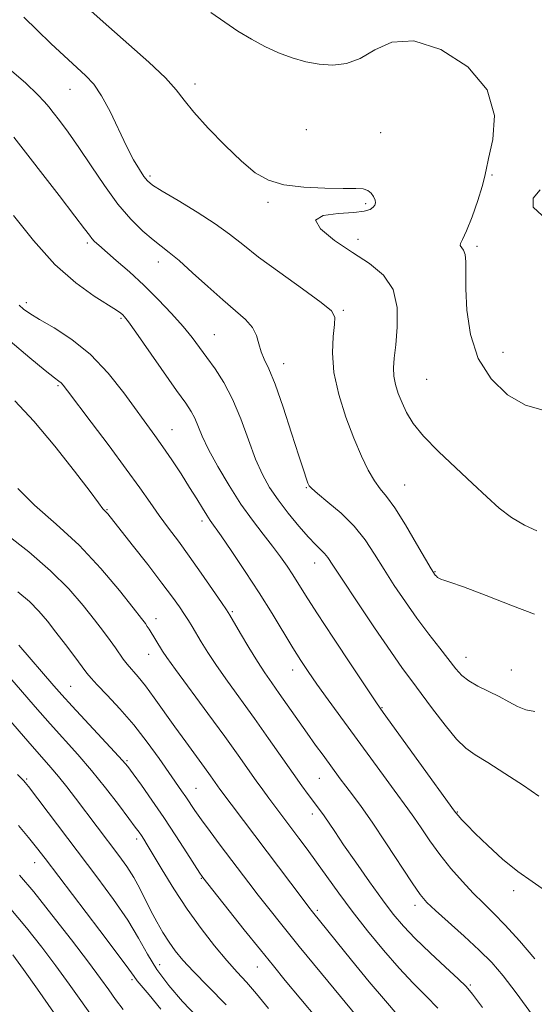
# Model space of a CAD drawing. Extents: x 2102300 to 2105200, y 292300 to 295200.
# Drawn here: x 2103548 to 2103674, y 294571 to 294812 of the extents above; entities that cross this region are included whole.
import ezdxf

# ---------------------------------------------------------------- set-up
doc = ezdxf.new("R2010")
doc.units = 0
doc.header["$MEASUREMENT"] = 0
for name, color, linetype, lineweight in [('CONTOUR INDEX', 41, 'Continuous', 13), ('CONTOUR INTERMEDIATE', 44, 'Continuous', 0), ('SPOT ELEVATION DTM', 2, 'Continuous', 13)]:
    doc.layers.add(name, color=color, linetype=linetype, lineweight=lineweight)

msp = doc.modelspace()

# ---------------------------------------------------------------- linework, layer by layer
at = {"layer": 'CONTOUR INDEX', "flags": 128}
for points, elevation in [([(2103674.065, 294642.454), (2103671.93, 294642.876), (2103669.847, 294643.698), (2103667.71, 294644.828), (2103665.377, 294646.104), (2103660.192, 294648.68), (2103657.944, 294649.963), (2103656.248, 294651.295), (2103654.78, 294652.9), (2103650.827, 294657.927), (2103648.135, 294661.396), (2103645.258, 294665.238), (2103642.415, 294669.247), (2103639.705, 294673.277), (2103637.195, 294677.195), (2103634.891, 294680.897), (2103632.547, 294684.397), (2103629.858, 294687.737), (2103626.676, 294690.903), (2103623.489, 294693.664), (2103620.943, 294695.734), (2103619.498, 294696.95), (2103618.87, 294697.637), (2103618.588, 294698.245), (2103618.227, 294699.255), (2103617.55, 294701.27), (2103616.37, 294704.928), (2103614.592, 294710.506), (2103612.516, 294716.855), (2103610.54, 294722.472), (2103608.983, 294726.24), (2103607.857, 294728.604), (2103607.099, 294730.399), (2103606.594, 294732.3), (2103606.025, 294734.33), (2103605.026, 294736.352), (2103603.304, 294738.305), (2103600.849, 294740.43), (2103597.726, 294743.044), (2103594.076, 294746.303), (2103590.355, 294749.723), (2103587.095, 294752.659), (2103584.655, 294754.675), (2103582.686, 294756.163), (2103580.666, 294757.726), (2103578.183, 294759.877), (2103575.272, 294762.777), (2103572.081, 294766.5), (2103568.764, 294771.007), (2103565.503, 294775.812), (2103562.487, 294780.317), (2103559.883, 294784.029), (2103557.771, 294786.88), (2103556.212, 294788.906), (2103555.151, 294790.251), (2103554.077, 294791.481), (2103552.367, 294793.269), (2103549.507, 294796.078), (2103545.428, 294799.537)], 840), ([(2103661.269, 294570.092), (2103658.859, 294573.371), (2103657.28, 294575.248), (2103655.359, 294577.093), (2103652.255, 294579.934), (2103648.467, 294583.44), (2103644.827, 294586.939), (2103641.934, 294589.972), (2103639.453, 294592.935), (2103636.815, 294596.437), (2103633.639, 294600.851), (2103630.29, 294605.607), (2103627.319, 294609.895), (2103625.145, 294613.096), (2103622.566, 294616.938), (2103621.669, 294618.194), (2103618.664, 294622.164), (2103617.088, 294624.317), (2103614.956, 294627.302), (2103608.921, 294635.889), (2103605.465, 294640.756), (2103598.896, 294649.853), (2103596.189, 294653.698), (2103594.076, 294656.89), (2103592.473, 294659.477), (2103590.245, 294663.218), (2103589.333, 294664.693), (2103588.359, 294666.205), (2103587.148, 294668.006), (2103585.418, 294670.433), (2103582.86, 294673.849), (2103579.361, 294678.375), (2103575.593, 294683.18), (2103569.581, 294690.781), (2103569.158, 294691.265), (2103568.381, 294692.009), (2103567.35, 294693.452), (2103565.267, 294696.245), (2103561.488, 294701.188), (2103556.615, 294707.346), (2103551.507, 294713.43), (2103546.88, 294718.407)], 850), ([(2103608.963, 294569.881), (2103606.003, 294573.457), (2103603.529, 294576.266), (2103601.245, 294578.762), (2103598.75, 294581.563), (2103595.754, 294585.147), (2103592.412, 294589.428), (2103588.991, 294594.176), (2103585.748, 294599.109), (2103582.911, 294603.713), (2103579.257, 294609.833), (2103578.385, 294611.247), (2103577.809, 294612.128), (2103577.241, 294612.945), (2103576.335, 294614.184), (2103574.729, 294616.331), (2103572.192, 294619.686), (2103569.007, 294623.803), (2103565.582, 294628.048), (2103562.235, 294631.945), (2103555.458, 294639.477), (2103551.811, 294643.614), (2103548.231, 294647.747), (2103545.063, 294651.434)], 860), ([(2103566.811, 294566.448), (2103560.142, 294575.827), (2103556.925, 294580.267), (2103553.499, 294584.831), (2103549.727, 294589.592), (2103545.495, 294594.592)], 870)]:
    msp.add_lwpolyline(points, dxfattribs=dict(at, elevation=elevation))
at = {"layer": 'CONTOUR INTERMEDIATE', "flags": 128}
for points, elevation in [([(2103674.056, 294666.225), (2103668.625, 294668.32), (2103662.19, 294670.789), (2103656.618, 294672.897), (2103653.315, 294674.096), (2103651.841, 294674.578), (2103651.297, 294674.723), (2103650.93, 294674.849), (2103650.591, 294675.019), (2103650.282, 294675.236), (2103650.002, 294675.497), (2103649.754, 294675.777), (2103649.543, 294676.048), (2103649.307, 294676.395), (2103648.728, 294677.362), (2103645.177, 294683.477), (2103642.441, 294688.078), (2103639.831, 294692.202), (2103637.814, 294694.984), (2103636.246, 294696.918), (2103634.83, 294698.839), (2103633.319, 294701.447), (2103631.652, 294704.905), (2103629.817, 294709.241), (2103627.867, 294714.392), (2103626.112, 294719.931), (2103624.928, 294725.341), (2103624.563, 294730.156), (2103624.754, 294734.121), (2103625.111, 294737.029), (2103625.189, 294738.866), (2103624.329, 294740.365), (2103621.816, 294742.45), (2103617.28, 294745.75), (2103611.731, 294749.725), (2103606.519, 294753.542), (2103602.607, 294756.59), (2103599.396, 294759.137), (2103595.898, 294761.673), (2103591.461, 294764.523), (2103586.783, 294767.353), (2103582.897, 294769.667), (2103580.547, 294771.14), (2103579.299, 294772.15), (2103578.428, 294773.248), (2103577.335, 294774.913), (2103575.918, 294777.331), (2103574.202, 294780.62), (2103570.142, 294789.113), (2103568.09, 294792.963), (2103566.161, 294795.776), (2103564.158, 294797.949), (2103558.939, 294802.732), (2103555.695, 294805.756), (2103552.321, 294808.968), (2103549.016, 294812.152)], 838), ([(2103674.58, 294686.635), (2103671.561, 294688.023), (2103668.371, 294689.858), (2103665.378, 294692.141), (2103662.341, 294694.91), (2103658.87, 294698.214), (2103654.757, 294702.026), (2103650.524, 294706.002), (2103646.878, 294709.725), (2103644.341, 294712.877), (2103642.71, 294715.551), (2103641.6, 294717.941), (2103640.7, 294720.208), (2103640.007, 294722.376), (2103639.594, 294724.435), (2103639.507, 294726.456), (2103639.689, 294728.837), (2103640.054, 294732.058), (2103640.446, 294736.38), (2103640.411, 294741.187), (2103639.425, 294745.644), (2103637.11, 294749.144), (2103633.684, 294751.985), (2103629.512, 294754.693), (2103625.118, 294757.62), (2103621.658, 294760.421), (2103620.446, 294762.578), (2103622.29, 294763.737), (2103625.977, 294764.192), (2103629.787, 294764.4), (2103632.362, 294764.728), (2103633.791, 294765.189), (2103634.525, 294765.704), (2103634.938, 294766.22), (2103635.098, 294766.787), (2103635.001, 294767.48), (2103634.643, 294768.329), (2103634.04, 294769.184), (2103633.212, 294769.848), (2103632.093, 294770.182), (2103630.266, 294770.277), (2103627.23, 294770.28), (2103622.736, 294770.338), (2103617.551, 294770.596), (2103612.696, 294771.201), (2103608.896, 294772.313), (2103605.689, 294774.155), (2103602.32, 294776.965), (2103598.289, 294780.808), (2103594.13, 294785.061), (2103590.637, 294788.928), (2103588.291, 294791.876), (2103586.34, 294794.415), (2103583.718, 294797.321), (2103579.682, 294801.138), (2103574.772, 294805.5), (2103569.85, 294809.813), (2103565.572, 294813.633)], 836), ([(2103676.139, 294716.108), (2103671.856, 294717.307), (2103667.446, 294719.88), (2103663.41, 294723.762), (2103660.265, 294728.765), (2103658.373, 294734.597), (2103657.492, 294740.542), (2103657.224, 294745.783), (2103657.208, 294749.686), (2103657.22, 294752.367), (2103657.07, 294754.128), (2103656.645, 294755.252), (2103655.809, 294756.402), (2103655.886, 294756.869), (2103656.411, 294757.853), (2103657.381, 294759.919), (2103658.732, 294763.357), (2103660.149, 294767.348), (2103661.257, 294770.795), (2103661.821, 294772.998), (2103662.176, 294774.848), (2103662.799, 294777.631), (2103663.85, 294782.262), (2103664.215, 294788.163), (2103662.461, 294794.383), (2103657.686, 294800.007), (2103651.107, 294804.262), (2103644.466, 294806.409), (2103639.131, 294806.052), (2103634.948, 294804.167), (2103631.385, 294802.074), (2103627.993, 294800.831), (2103624.659, 294800.447), (2103621.35, 294800.671), (2103618.04, 294801.288), (2103614.722, 294802.236), (2103611.395, 294803.49), (2103608.062, 294805.022), (2103604.741, 294806.801), (2103601.46, 294808.794), (2103598.203, 294810.967), (2103594.806, 294813.291)], 834), ([(2103675.077, 294621.792), (2103671.292, 294624.341), (2103666.756, 294627.337), (2103662.574, 294630.01), (2103659.541, 294631.864), (2103657.24, 294633.475), (2103654.945, 294635.693), (2103652.134, 294639.084), (2103649.085, 294643.093), (2103646.275, 294646.882), (2103643.989, 294649.93), (2103641.739, 294652.98), (2103638.841, 294657.089), (2103634.892, 294662.888), (2103630.604, 294669.29), (2103626.967, 294674.782), (2103624.707, 294678.236), (2103623.477, 294680.069), (2103622.666, 294681.087), (2103621.737, 294682.013), (2103620.461, 294683.244), (2103618.686, 294685.097), (2103616.35, 294687.763), (2103613.749, 294690.933), (2103611.273, 294694.171), (2103609.21, 294697.2), (2103607.45, 294700.358), (2103605.786, 294704.139), (2103604.039, 294708.84), (2103602.165, 294713.969), (2103600.15, 294718.834), (2103598.007, 294722.895), (2103595.857, 294726.211), (2103593.849, 294728.991), (2103592.051, 294731.456), (2103590.214, 294733.888), (2103588.007, 294736.581), (2103585.193, 294739.737), (2103581.91, 294743.184), (2103578.388, 294746.658), (2103574.873, 294749.907), (2103571.674, 294752.728), (2103567.415, 294756.412), (2103566.384, 294757.363), (2103565.726, 294758.066), (2103565.091, 294758.877), (2103563.912, 294760.46), (2103561.568, 294763.558), (2103557.729, 294768.545), (2103546.605, 294782.882)], 842), ([(2103675.877, 294763.719), (2103673.659, 294765.76), (2103673.699, 294767.918), (2103675.448, 294769.934)], 832), ([(2103676.699, 294598.593), (2103673.429, 294600.902), (2103669.969, 294603.328), (2103666.232, 294606.376), (2103662.59, 294609.667), (2103659.533, 294612.601), (2103657.424, 294614.713), (2103656.129, 294616.08), (2103655.389, 294616.916), (2103654.761, 294617.686), (2103654.484, 294618.077), (2103637.018, 294642.212), (2103635.356, 294644.597), (2103633.086, 294647.979), (2103629.332, 294653.614), (2103624.843, 294660.382), (2103620.774, 294666.572), (2103617.99, 294670.891), (2103614.869, 294675.854), (2103613.472, 294677.976), (2103611.854, 294680.285), (2103609.926, 294682.863), (2103607.629, 294685.795), (2103605.022, 294689.186), (2103602.193, 294693.146), (2103599.267, 294697.671), (2103596.521, 294702.308), (2103594.266, 294706.487), (2103592.716, 294709.774), (2103590.881, 294714.163), (2103590.001, 294715.796), (2103588.659, 294717.81), (2103586.45, 294720.944), (2103576.493, 294735.147), (2103574.634, 294737.737), (2103573.729, 294738.912), (2103573.278, 294739.389), (2103572.784, 294739.809), (2103571.752, 294740.526), (2103566.261, 294743.97), (2103561.762, 294747.204), (2103556.645, 294751.75), (2103551.386, 294757.587), (2103546.557, 294763.706)], 844), ([(2103674.108, 294582.01), (2103670.355, 294586.385), (2103666.884, 294590.22), (2103664.008, 294593.175), (2103661.512, 294595.604), (2103659.051, 294598.036), (2103656.368, 294600.884), (2103653.57, 294604.089), (2103650.854, 294607.473), (2103648.391, 294610.849), (2103646.251, 294613.981), (2103644.478, 294616.621), (2103643.038, 294618.672), (2103639.683, 294623.197), (2103637.036, 294626.81), (2103623.557, 294645.312), (2103620.796, 294649.141), (2103618.654, 294652.195), (2103616.832, 294654.941), (2103614.923, 294657.996), (2103609.827, 294666.398), (2103606.667, 294671.444), (2103603.241, 294676.688), (2103599.967, 294681.547), (2103597.334, 294685.367), (2103594.663, 294689.162), (2103593.83, 294690.421), (2103592.77, 294692.138), (2103591.379, 294694.418), (2103589.625, 294697.238), (2103587.523, 294700.515), (2103585.267, 294703.935), (2103583.093, 294707.13), (2103581.136, 294709.889), (2103573.52, 294720.341), (2103569.707, 294725.142), (2103565.397, 294729.686), (2103560.81, 294733.387), (2103556.448, 294736.218), (2103552.881, 294738.295), (2103550.504, 294739.755), (2103549.011, 294740.826), (2103547.922, 294741.761)], 846), ([(2103673.515, 294568.201), (2103669.507, 294573.681), (2103666.325, 294577.841), (2103663.545, 294581.074), (2103660.519, 294584.129), (2103656.833, 294587.537), (2103649.794, 294593.799), (2103647.678, 294595.786), (2103646.065, 294597.685), (2103644.091, 294600.54), (2103637.659, 294610.369), (2103634.296, 294615.412), (2103631.592, 294619.267), (2103629.508, 294622.068), (2103627.861, 294624.206), (2103626.473, 294626.038), (2103622.269, 294631.776), (2103620.47, 294634.257), (2103618.406, 294637.141), (2103611.563, 294646.871), (2103609.713, 294649.469), (2103608.013, 294651.914), (2103606.203, 294654.689), (2103604.132, 294658.072), (2103602.084, 294661.529), (2103599.47, 294666), (2103598.664, 294667.273), (2103597.406, 294669.137), (2103595.246, 294672.3), (2103592.472, 294676.309), (2103589.554, 294680.424), (2103586.871, 294684.063), (2103584.438, 294687.298), (2103582.176, 294690.359), (2103579.951, 294693.511), (2103577.404, 294697.155), (2103574.122, 294701.727), (2103569.919, 294707.389), (2103565.52, 294713.213), (2103559.706, 294720.87), (2103558.664, 294722.219), (2103558.172, 294722.762), (2103557.653, 294723.184), (2103556.543, 294724.037), (2103554.281, 294725.842), (2103550.515, 294728.946), (2103545.72, 294733.006)], 848), ([(2103650.37, 294569.926), (2103647.523, 294572.874), (2103644.366, 294576.036), (2103640.868, 294579.712), (2103637.048, 294584.084), (2103633.136, 294588.863), (2103629.413, 294593.643), (2103626.103, 294598.082), (2103623.201, 294602.095), (2103620.644, 294605.664), (2103618.377, 294608.78), (2103616.373, 294611.484), (2103608.984, 294621.305), (2103607.533, 294623.277), (2103605.897, 294625.548), (2103601.488, 294631.764), (2103598.21, 294636.312), (2103594.053, 294641.989), (2103586.176, 294652.707), (2103584.034, 294655.686), (2103582.975, 294657.241), (2103579.698, 294662.598), (2103579.273, 294663.258), (2103578.796, 294663.937), (2103577.827, 294665.21), (2103575.837, 294667.768), (2103572.452, 294672.043), (2103567.905, 294677.432), (2103562.584, 294683.076), (2103556.941, 294688.264), (2103551.69, 294692.886), (2103547.61, 294696.981)], 852), ([(2103640.453, 294568.4), (2103637.542, 294571.701), (2103633.601, 294576.407), (2103629.268, 294581.707), (2103619.71, 294593.456), (2103618.794, 294594.64), (2103617.163, 294596.796), (2103597.043, 294623.493), (2103594.721, 294626.743), (2103593.249, 294628.773), (2103588.684, 294635.003), (2103586.021, 294638.693), (2103580.987, 294645.79), (2103578.833, 294648.698), (2103577.026, 294650.928), (2103574.353, 294654.004), (2103573.381, 294655.275), (2103571.473, 294658.045), (2103570.199, 294659.807), (2103568.536, 294662.015), (2103566.375, 294664.824), (2103563.598, 294668.333), (2103560.058, 294672.413), (2103555.599, 294676.876), (2103550.241, 294681.49), (2103544.705, 294685.839)], 854), ([(2103632.35, 294565.8), (2103621.918, 294578.399), (2103616.453, 294585.04), (2103612.183, 294590.285), (2103608.971, 294594.299), (2103606.408, 294597.572), (2103604.124, 294600.546), (2103597.112, 294609.822), (2103594.652, 294613.101), (2103592.515, 294616.004), (2103590.91, 294618.275), (2103588.684, 294621.577), (2103587.628, 294623.103), (2103582.135, 294630.958), (2103579.213, 294634.996), (2103575.947, 294639.177), (2103572.556, 294643.088), (2103569.429, 294646.438), (2103566.997, 294648.966), (2103565.513, 294650.575), (2103564.506, 294651.817), (2103563.328, 294653.404), (2103561.499, 294655.846), (2103559.232, 294658.841), (2103556.913, 294661.88), (2103554.812, 294664.574), (2103552.748, 294666.993), (2103550.429, 294669.327), (2103547.615, 294671.743)], 856), ([(2103620.643, 294567.565), (2103613.032, 294576.724), (2103610.13, 294580.25), (2103606.943, 294584.187), (2103603.006, 294589.106), (2103592.838, 294601.911), (2103592.664, 294602.156), (2103592.155, 294602.929), (2103588.958, 294607.923), (2103586.291, 294612.047), (2103583.331, 294616.508), (2103580.411, 294620.748), (2103577.811, 294624.41), (2103575.802, 294627.187), (2103574.477, 294628.974), (2103573.229, 294630.482), (2103571.273, 294632.627), (2103560.871, 294643.76), (2103558.347, 294646.524), (2103556.427, 294648.694), (2103547.856, 294658.644)], 858), ([(2103598.532, 294570.756), (2103594.183, 294575.226), (2103590.568, 294578.91), (2103587.972, 294581.698), (2103586.122, 294583.929), (2103584.605, 294586.051), (2103583.091, 294588.422), (2103581.572, 294591.023), (2103580.12, 294593.74), (2103577.429, 294599.202), (2103575.948, 294601.901), (2103574.229, 294604.568), (2103572.316, 294607.226), (2103561.711, 294621.246), (2103559.546, 294624.064), (2103557.538, 294626.585), (2103555.667, 294628.795), (2103550.044, 294635.194), (2103545.282, 294640.696)], 862), ([(2103591.438, 294567.782), (2103587.92, 294571.564), (2103584.561, 294575.473), (2103581.641, 294579.358), (2103579.294, 294583.146), (2103577.094, 294587.077), (2103574.47, 294591.469), (2103571.009, 294596.537), (2103566.924, 294602.083), (2103550.191, 294624.138), (2103549.402, 294625.139), (2103549.05, 294625.535), (2103548.647, 294625.927), (2103547.485, 294627.088)], 864), ([(2103582.574, 294569.721), (2103579.721, 294573.179), (2103576.797, 294576.661), (2103576.023, 294577.698), (2103574.773, 294579.443), (2103572.148, 294582.994), (2103567.634, 294588.96), (2103554.246, 294606.49), (2103552.123, 294609.236), (2103550.198, 294611.654), (2103547.768, 294614.61)], 866), ([(2103573.322, 294569.58), (2103571.508, 294572.093), (2103569.845, 294574.423), (2103567.826, 294577.203), (2103564.881, 294581.145), (2103560.688, 294586.639), (2103555.912, 294592.784), (2103551.466, 294598.357), (2103548.025, 294602.464)], 868), ([(2103559.474, 294564.427), (2103552.36, 294574.586), (2103548.97, 294579.389), (2103546.392, 294582.938)], 872)]:
    msp.add_lwpolyline(points, dxfattribs=dict(at, elevation=elevation))
at = {"layer": 'SPOT ELEVATION DTM'}
for p in [(2103590.95, 294795.8, 835.5), (2103560.39, 294794.56, 838.8), (2103618.15, 294784.71, 835.2), (2103636.35, 294783.93, 835.3), (2103579.95, 294773.36, 837.7), (2103663.63, 294773.56, 833.9), (2103608.8, 294766.9, 836.2), (2103632.71, 294766.57, 836.2), (2103564.61, 294756.95, 842.3), (2103630.86, 294757.87, 835.5), (2103659.99, 294756.2, 833.7), (2103581.94, 294752.37, 840.6), (2103549.63, 294742.38, 845.6), (2103627.28, 294740.55, 837.8), (2103572.84, 294738.6, 844.2), (2103595.69, 294734.58, 841.1), (2103666.35, 294730.23, 833.3), (2103612.62, 294727.5, 839.4), (2103647.62, 294723.68, 834.9), (2103557.45, 294722.07, 848.2), (2103585.32, 294711.36, 845.2), (2103618.21, 294697.18, 840.1), (2103642.26, 294697.79, 837.1), (2103569.42, 294691.76, 849.9), (2103592.66, 294689.02, 846.4), (2103620.2, 294678.72, 842.7), (2103649.7, 294676.66, 837.9), (2103581.42, 294665.14, 851.4), (2103600.07, 294666.85, 847.8), (2103579.63, 294656.46, 852.7), (2103657.23, 294655.71, 839.3), (2103614.84, 294652.58, 846.6), (2103668.36, 294652.64, 839.1), (2103560.53, 294648.63, 857.1), (2103636.73, 294643.37, 843.9), (2103574.33, 294630.45, 857.8), (2103549.77, 294625.97, 863.8), (2103621.4, 294626.09, 848.9), (2103591.2, 294623.71, 855.1), (2103619.63, 294617.39, 850.5), (2103655.17, 294617.89, 843.9), (2103576.68, 294611.29, 860.4), (2103551.71, 294605.52, 866.7), (2103592.5, 294601.68, 858.1), (2103668.94, 294598.63, 844.4), (2103620.89, 294593.86, 853.7), (2103644.8, 294595.06, 848.5), (2103582.33, 294580.57, 863.2), (2103606.17, 294580.03, 858.8), (2103575.5, 294576.89, 866.3), (2103658.32, 294575.59, 849.8)]:
    msp.add_point(p, dxfattribs=at)

doc.saveas('drawing.dxf')
